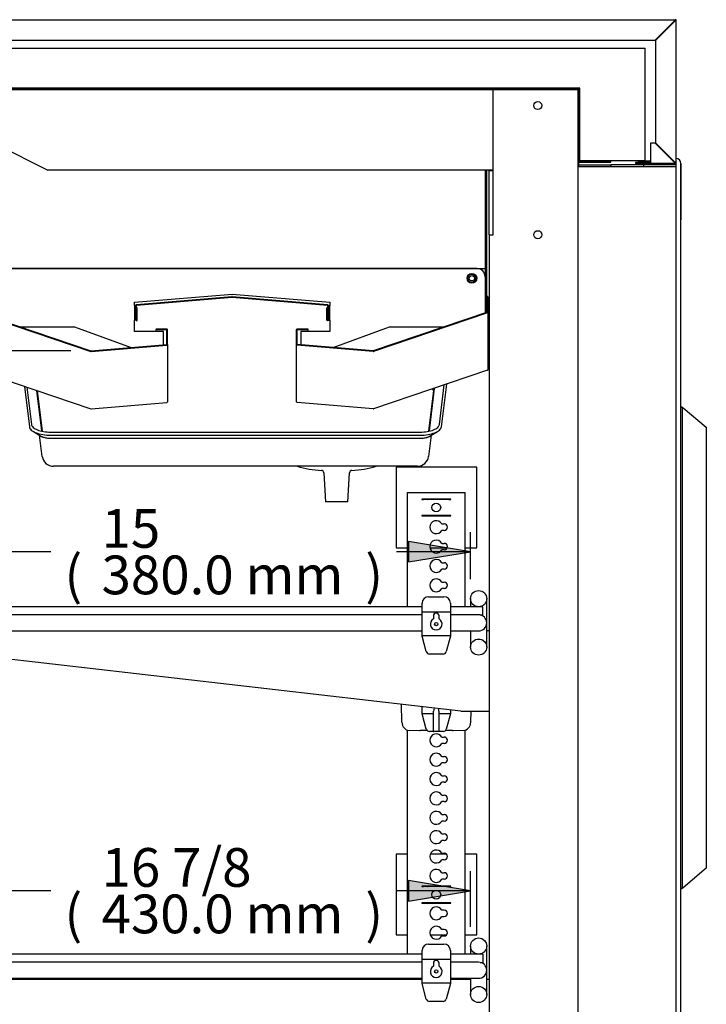
# Model space of a CAD drawing. Units: millimetres. Extents: x -3424 to 2259, y 385 to 3466.
# Drawn here: x 1834 to 2259, y 1340 to 1950 of the extents above; entities that cross this region are included whole.
import ezdxf

# ---------------------------------------------------------------- set-up
doc = ezdxf.new("R2010")
doc.units = ezdxf.units.MM
for name, color, linetype in [('1', 7, 'Continuous'), ('D__백업-190909_수출_', 7, 'Continuous'), ('Default', 7, 'Continuous'), ('TCDD-72-드레인브라켓중', 7, 'Continuous'), ('TCDD-96-드레인상', 7, 'Continuous'), ('TCDD-96-드레인하', 7, 'Continuous'), ('TCDD-96-발포상부내부', 7, 'Continuous'), ('TCDD-96-발포상부외부', 7, 'Continuous'), ('TCDD-96-선반받침상', 7, 'Continuous'), ('TCDD-96-선반받침하', 7, 'Continuous'), ('TCDD-96-후면외장상부', 7, 'Continuous'), ('TCDD-96H-선반기둥', 7, 'Continuous'), ('TCDD-96H-중간기둥몰딩', 7, 'Continuous'), ('TCDD-96H-중간기둥스티로', 7, 'Continuous'), ('TCDD-H-사이드판넬좌', 7, 'Continuous'), ('TCDD-H-후레임기둥-우측', 7, 'Continuous'), ('TCDD-H-후레임기둥-좌측', 7, 'Continuous'), ('TCDD-드레인브라켓우', 7, 'Continuous'), ('TCDD-물받이', 7, 'Continuous'), ('TCDD-발포우레탄상우', 7, 'Continuous'), ('TCDD-후레임상부-우측', 7, 'Continuous'), ('인써트넛트_M_4', 7, 'Continuous'), ('코팅선반-400-1173', 7, 'Continuous'), ('코팅선반-450-1173', 7, 'Continuous'), ('코팅선반-선반걸이', 7, 'Continuous'), ('코팅선반-선반걸이브라켓', 7, 'Continuous'), ('코팅선반-선반고정스토퍼', 7, 'Continuous')]:
    doc.layers.add(name, color=color, linetype=linetype)

# ---------------------------------------------------------------- blocks, each defined once
blk = doc.blocks.new('SE2')
at = {"layer": 'D__백업-190909_수출_', "color": 7, "linetype": 'Continuous'}
for p, q in [((743.5, 472.11), (743.5, 1197.11)), ((743.5, 1192.21), (743.5, 1197.11)), ((683, 477.11), (683, 1192.11)), ((683, 1192.11), (743.5, 1192.11)), ((683.1, 1192.11), (743.4, 1192.11)), ((746.5, 475.11), (746.5, 1194.11)), ((746.5, 1194.11), (746.5, 1159.21)), ((746.5, 1043.26), (746.88, 1043.19)), ((746.88, 1043.19), (747.13, 1043.15)), ((747.34, 1043.05), (747.83, 1042.64)), ((747.25, 1042.75), (747.25, 745.27)), ((747.83, 1042.64), (762.09, 1030.68)), ((762.09, 1030.68), (762.25, 1030.54)), ((762.25, 1030.54), (762.25, 1030.33)), ((762.25, 1030.54), (762.25, 1030.54)), ((762.25, 1030.33), (762.25, 757.48)), ((762.25, 757.48), (747.83, 745.38)), ((762.25, 757.48), (762.25, 757.48)), ((746.88, 744.83), (746.5, 744.76)), ((747.13, 744.87), (746.88, 744.83)), ((747.83, 745.38), (747.34, 744.97))]:
    blk.add_line(p, q, dxfattribs=at)
for centre, radius, start, end in [((743.5, 1194.11), 3, 0, 90), ((743.5, 1194.11), 3, 0, 90), ((683.1, 1192.01), 0.1, 90, 180), ((743.4, 1192.21), 0.1, 270, 0), ((746.8, 1042.75), 0.451, 0, 80), ((747.05, 1042.7), 0.451, 50, 80), ((761.8, 1030.33), 0.451, 0, 50), ((746.8, 745.27), 0.451, 280, 0), ((747.05, 745.32), 0.451, 280, 310)]:
    blk.add_arc(centre, radius, start, end, dxfattribs=at)
blk.add_ellipse((761.8, 757.69), major_axis=(0.451, -0.21), ratio=0.067232, start_param=0.03134, end_param=1.427604, dxfattribs=at)
at = {"layer": 'TCDD-72-드레인브라켓중', "color": 7, "linetype": 'Continuous'}
for p, q in [((625.3, 1189.9), (625.3, 1123.9)), ((626.1, 1189.9), (626.1, 1110.9)), ((316.1, 1128.9), (625.29, 1128.9)), ((625.3, 1128.9), (625.29, 1128.9))]:
    blk.add_line(p, q, dxfattribs=at)
at = {"layer": 'TCDD-96-드레인상', "color": 7, "linetype": 'Continuous'}
for p, q in [((409.47, 1106.64), (468.56, 1111.6)), ((409.5, 1106.24), (468.59, 1111.2)), ((468.59, 1111.2), (527.68, 1106.24)), ((468.62, 1111.6), (527.71, 1106.64)), ((409.09, 1097), (409.09, 1106.23)), ((409.49, 1097), (409.49, 1106.23)), ((409.89, 1104.6), (409.49, 1104.6)), ((409.49, 1097), (409.49, 1104.6)), ((409.89, 1097), (409.89, 1104.6)), ((527.69, 1104.6), (527.29, 1104.6)), ((527.29, 1097), (527.29, 1104.6)), ((527.69, 1106.23), (527.69, 1097)), ((527.69, 1097), (527.69, 1104.6)), ((528.09, 1106.23), (528.09, 1097))]:
    blk.add_line(p, q, dxfattribs=at)
for centre, radius, start, end in [((468.59, 1111.19), 0.41, 85.19651, 94.80349), ((468.59, 1111.19), 0.01, 85.19651, 94.80349), ((409.5, 1106.23), 0.41, 94.80349, 180), ((409.5, 1106.23), 0.01, 94.80349, 180), ((527.68, 1106.23), 0.01, 0, 85.19651), ((527.68, 1106.23), 0.41, 0, 85.19651), ((409.49, 1097), 0.402, 180, 0), ((409.49, 1097), 0.002, 180, 0), ((527.69, 1097), 0.402, 180, 360), ((527.69, 1097), 0.002, 180, 0)]:
    blk.add_arc(centre, radius, start, end, dxfattribs=at)
at = {"layer": 'TCDD-96-드레인하', "color": 7, "linetype": 'Continuous'}
for p, q in [((626.3, 1111.2), (626.3, 1103.6)), ((626.7, 1111.2), (626.7, 1101.89)), ((626.7, 1111.2), (626.7, 1103.6)), ((627.1, 1111.2), (627.1, 1101.89)), ((310.37, 1101.5), (381.12, 1077.63)), ((310.5, 1101.88), (381.24, 1078.01)), ((626.7, 1101.88), (555.96, 1078.01)), ((626.83, 1101.5), (556.08, 1077.63)), ((626.7, 1103.6), (626.3, 1103.6)), ((626.3, 1103.6), (626.3, 1101.75)), ((626.7, 1103.6), (626.7, 1101.88)), ((627.1, 1066.33), (627.1, 1101.89)), ((421.6, 1091.6), (421.6, 1091.2)), ((421.6, 1091.6), (428.19, 1091.6)), ((421.6, 1091.2), (428.19, 1091.2)), ((421.6, 1089.9), (421.6, 1091.2)), ((428.2, 1081.98), (428.2, 1091.19)), ((428.6, 1081.98), (428.6, 1091.19)), ((508.6, 1081.98), (508.6, 1091.19)), ((509, 1081.98), (509, 1091.19)), ((509.01, 1091.6), (515.6, 1091.6)), ((509.01, 1091.2), (515.6, 1091.2)), ((515.6, 1091.6), (515.6, 1091.2)), ((515.6, 1091.2), (515.6, 1089.9)), ((381.25, 1078.01), (428.19, 1081.97)), ((381.28, 1077.61), (428.22, 1081.57)), ((428.6, 1081.98), (428.6, 1046.42)), ((508.6, 1046.42), (508.6, 1081.98)), ((555.92, 1077.61), (508.98, 1081.57)), ((555.95, 1078.01), (509.01, 1081.97)), ((310.37, 1065.94), (381.12, 1042.07)), ((626.83, 1065.94), (556.08, 1042.07)), ((381.28, 1042.05), (428.22, 1046.01)), ((555.92, 1042.05), (508.98, 1046.01))]:
    blk.add_line(p, q, dxfattribs=at)
for centre, radius, start, end in [((626.7, 1111.2), 0.002, 0, 180), ((626.69, 1101.89), 0.01, 288.65013, 360), ((428.19, 1091.19), 0.01, 0, 90), ((509.01, 1091.19), 0.01, 90, 180), ((428.19, 1081.98), 0.01, 274.82307, 360), ((509.01, 1081.98), 0.01, 180, 265.17693), ((381.25, 1078.02), 0.41, 251.34987, 274.82307), ((555.95, 1078.02), 0.41, 265.17693, 288.65013), ((381.25, 1042.46), 0.41, 251.34987, 274.82307), ((555.95, 1042.46), 0.41, 265.17693, 288.65013)]:
    blk.add_arc(centre, radius, start, end, dxfattribs=at)
for centre, major_axis, start_param, end_param in [((626.7, 1111.2), (0.402, 0), 0, 3.141593), ((626.69, 1101.89), (0.41, 0), 5.037932, 6.283185), ((428.19, 1091.19), (-0.41, 0), 3.141593, 4.712389), ((509.01, 1091.19), (-0.41, 0), 4.712389, 6.283185), ((428.19, 1081.98), (-0.41, 0), 1.654985, 3.141593), ((509.01, 1081.98), (0.41, 0), 3.141593, 4.6282), ((626.69, 1066.33), (0.41, 0), 5.037932, 6.283185), ((428.19, 1046.42), (-0.41, 0), 1.654985, 3.141593), ((509.01, 1046.42), (0.41, 0), 3.141593, 4.6282)]:
    blk.add_ellipse(centre, major_axis=major_axis, ratio=0.999878, start_param=start_param, end_param=end_param, dxfattribs=at)
at = {"layer": 'TCDD-96-발포상부내부', "color": 7, "linetype": 'Continuous'}
for p, q in [((301.5, 1240.5), (683.09, 1240.5)), ((301.5, 1239.9), (683.09, 1239.9)), ((683.1, 1239.89), (683.1, 1195.51)), ((683.7, 1239.89), (683.7, 1195.51)), ((683.71, 1195.5), (703.1, 1195.5)), ((703.1, 1194.9), (703.1, 1195.5)), ((683.71, 1194.9), (703.1, 1194.9))]:
    blk.add_line(p, q, dxfattribs=at)
for centre, radius, start, end in [((683.09, 1239.89), 0.61, 0, 90), ((683.09, 1239.89), 0.01, 0, 90), ((683.71, 1195.51), 0.61, 180, 270), ((683.71, 1195.51), 0.01, 180, 270)]:
    blk.add_arc(centre, radius, start, end, dxfattribs=at)
at = {"layer": 'TCDD-96-발포상부외부', "color": 7, "linetype": 'Continuous'}
for p, q in [((739.6, 1279.44), (739.6, 1279.16)), ((740.2, 1280.04), (740.2, 1279.76)), ((727.69, 1195.5), (720.2, 1195.5)), ((720.2, 1195.5), (720.2, 1194.9)), ((739.6, 1197.94), (739.6, 1197.65)), ((740.2, 1197.34), (740.2, 1197.05)), ((727.69, 1194.9), (720.2, 1194.9))]:
    blk.add_line(p, q, dxfattribs=at)
at = {"layer": 'TCDD-96-선반받침상', "color": 7, "linetype": 'Continuous'}
for p, q in [((626.28, 904.81), (627.9, 904.81)), ((610.29, 854.81), (306.77, 889.76)), ((610.29, 854.81), (627.9, 854.81))]:
    blk.add_line(p, q, dxfattribs=at)
at = {"layer": 'TCDD-96-선반받침하', "color": 7, "linetype": 'Continuous'}
for p, q in [((320.55, 688.81), (586.28, 688.81)), ((603.78, 688.81), (616.28, 688.81)), ((626.28, 688.81), (627.9, 688.81))]:
    blk.add_line(p, q, dxfattribs=at)
at = {"layer": 'TCDD-96-후면외장상부', "color": 7, "linetype": 'Continuous'}
for p, q in [((300.41, 1283.1), (742.69, 1283.1)), ((730.56, 1270.4), (742.55, 1282.39)), ((742.69, 1282.25), (730.7, 1270.26)), ((742.69, 1282.4), (742.55, 1282.39)), ((742.69, 1283.1), (742.69, 1282.89)), ((742.69, 1282.4), (742.69, 1282.89)), ((742.69, 1282.25), (742.7, 1282.39)), ((742.7, 1282.39), (743.19, 1282.39)), ((743.19, 1282.39), (743.4, 1282.39)), ((743.4, 1282.39), (743.4, 1194.71)), ((312.54, 1270.4), (730.56, 1270.4)), ((730.7, 1270.26), (730.7, 1206.84)), ((727.69, 1206.7), (727.69, 1194.71)), ((730.56, 1206.7), (727.69, 1206.7)), ((742.55, 1194.71), (730.56, 1206.7)), ((730.7, 1206.84), (742.69, 1194.85)), ((718.4, 1194.7), (718.4, 1194)), ((727.69, 1194.7), (718.4, 1194.7)), ((727.69, 1194), (718.4, 1194)), ((727.69, 1194), (727.69, 1194.71)), ((742.69, 1194), (727.69, 1194)), ((742.55, 1194.71), (742.69, 1194.7)), ((742.7, 1194.71), (742.69, 1194.85)), ((742.69, 1194.7), (742.69, 1194.2)), ((742.69, 1194.2), (742.69, 1194)), ((742.7, 1194.71), (743.19, 1194.71)), ((743.4, 1194.71), (743.19, 1194.71))]:
    blk.add_line(p, q, dxfattribs=at)
for centre, radius, start, end in [((748.17, 1281.08), 5.77, 161.72105, 166.90187), ((742.69, 1282.39), 0.71, 0, 90), ((742.69, 1282.39), 0.01, 0, 90), ((741.38, 1287.87), 5.77, 283.09801, 288.27908), ((748.17, 1196.01), 5.77, 193.09801, 198.27908), ((741.38, 1189.23), 5.77, 71.72105, 76.90187), ((742.69, 1194.71), 0.71, 270, 0), ((742.69, 1194.71), 0.01, 270, 360)]:
    blk.add_arc(centre, radius, start, end, dxfattribs=at)
at = {"layer": 'TCDD-96H-선반기둥', "color": 7, "linetype": 'Continuous'}
for p, q in [((683.1, 1239.81), (682.9, 1239.81)), ((683.1, 1195.51), (683.1, 1192.11))]:
    blk.add_line(p, q, dxfattribs=at)
at = {"layer": 'TCDD-96H-중간기둥몰딩', "color": 7, "linetype": 'Continuous'}
for p, q in [((683.1, 1193.11), (684.11, 1193.11)), ((684.11, 1193.11), (703.1, 1193.11)), ((742.49, 1193.11), (723.5, 1193.11)), ((743.5, 1193.11), (742.49, 1193.11))]:
    blk.add_line(p, q, dxfattribs=at)
at = {"layer": 'TCDD-96H-중간기둥스티로', "color": 7, "linetype": 'Continuous'}
for p, q in [((723.5, 1193.11), (703.1, 1193.11)), ((703.1, 1193.11), (703.1, 1192.11)), ((723.5, 1192.11), (723.5, 1193.11))]:
    blk.add_line(p, q, dxfattribs=at)
at = {"layer": 'TCDD-H-사이드판넬좌', "color": 7, "linetype": 'Continuous'}
for p, q in [((743.5, 1283.1), (742.69, 1283.1)), ((743.5, 1197.11), (743.5, 1283.1)), ((620.13, 1005.91), (570.13, 1005.91)), ((570.13, 1005.91), (570.13, 955.91)), ((620.13, 955.91), (620.13, 1005.91)), ((570.13, 955.91), (577.17, 955.91)), ((591.11, 955.91), (601.87, 955.91)), ((612.9, 955.91), (620.13, 955.91)), ((577.17, 766.11), (570.13, 766.11)), ((570.13, 766.11), (570.13, 716.11)), ((601.46, 766.11), (591.29, 766.11)), ((620.13, 766.11), (612.9, 766.11)), ((620.13, 716.11), (620.13, 766.11)), ((570.13, 716.11), (577.17, 716.11)), ((591.29, 716.11), (601.46, 716.11)), ((612.9, 716.11), (620.13, 716.11))]:
    blk.add_line(p, q, dxfattribs=at)
at = {"layer": 'TCDD-H-후레임기둥-우측', "color": 7, "linetype": 'Continuous'}
for p, q in [((630.21, 1239.9), (680.59, 1239.9)), ((630.21, 1149.9), (630.21, 1239.9)), ((682.9, 428.86), (682.9, 1239.9)), ((627.9, 1149.9), (627.9, 461.11)), ((627.9, 1149.9), (630.21, 1149.9))]:
    blk.add_line(p, q, dxfattribs=at)
for centre in [(657.9, 1229.9), (657.9, 1149.9)]:
    blk.add_circle(centre, 2.5, dxfattribs=at)
at = {"layer": 'TCDD-H-후레임기둥-좌측', "color": 7, "linetype": 'Continuous'}
for p in [(627.9, 1149.9), (630.21, 1189.4)]:
    blk.add_line(p, (627.9, 1189.4), dxfattribs=at)
at = {"layer": 'TCDD-드레인브라켓우', "color": 7, "linetype": 'Continuous'}
for p, q in [((620.29, 1128.9), (316.91, 1128.9)), ((620.29, 1128.9), (620.3, 1128.9)), ((625.29, 1124.22), (625.3, 1123.9)), ((625.29, 1123.9), (625.29, 1123.94)), ((625.29, 1123.9), (625.29, 1110.9)), ((625.3, 1123.9), (625.3, 1110.9)), ((408.1, 1108.02), (468.6, 1113.1)), ((468.6, 1113.1), (529.1, 1108.02)), ((625.3, 1110.9), (625.29, 1110.9)), ((625.3, 1110.9), (625.3, 1101.41)), ((625.3, 1110.9), (626.1, 1110.9)), ((626.1, 1110.9), (626.1, 1101.68)), ((408.1, 1106.01), (408.1, 1108.02)), ((408.11, 1106.01), (408.1, 1106.01)), ((408.11, 1106.01), (408.11, 1096.9)), ((408.91, 1106.01), (408.11, 1106.01)), ((408.91, 1106.01), (408.91, 1096.9)), ((528.29, 1106.01), (529.09, 1106.01)), ((528.29, 1096.9), (528.29, 1106.01)), ((529.09, 1096.9), (529.09, 1106.01)), ((529.1, 1106.01), (529.09, 1106.01)), ((529.1, 1108.02), (529.1, 1106.01)), ((337.32, 1092.83), (371.1, 1092.83)), ((371.1, 1092.83), (406.07, 1080.1)), ((408.1, 1089.9), (408.1, 1096.9)), ((408.1, 1096.9), (408.11, 1096.9)), ((408.91, 1096.9), (408.11, 1096.9)), ((528.29, 1096.9), (529.09, 1096.9)), ((529.09, 1096.9), (529.1, 1096.9)), ((529.1, 1096.9), (529.1, 1089.9)), ((531.13, 1080.1), (566.1, 1092.83)), ((566.1, 1092.83), (599.88, 1092.83)), ((426.1, 1089.9), (408.1, 1089.9)), ((426.1, 1081.79), (426.1, 1089.9)), ((529.1, 1089.9), (511.1, 1089.9)), ((511.1, 1089.9), (511.1, 1081.79))]:
    blk.add_line(p, q, dxfattribs=at)
for centre, start_param in [((620.29, 1123.9), 3.14862), ((620.3, 1123.9), 3.204849)]:
    blk.add_ellipse(centre, major_axis=(-5, 0), ratio=0.999924, start_param=start_param, end_param=4.712389, dxfattribs=at)
at = {"layer": 'TCDD-물받이', "color": 7, "linetype": 'Continuous'}
for p, q in [((340.06, 1055.92), (343.12, 1030.96)), ((341.54, 1055.42), (344.37, 1032.4)), ((597.01, 1032.4), (600.02, 1056.9)), ((598.26, 1030.96), (601.51, 1057.4)), ((347.49, 1053.42), (350.57, 1028.34)), ((351.19, 1028.2), (348.12, 1053.2)), ((593.29, 1053.4), (590.19, 1028.15)), ((590.81, 1028.35), (594.04, 1054.61)), ((345.62, 1027.99), (350.68, 1024.99)), ((349.36, 1026.55), (349.36, 1026.55)), ((351.07, 1012.61), (349.47, 1025.71)), ((356.34, 1027.64), (585.04, 1027.64)), ((356.34, 1025.7), (585.04, 1025.7)), ((591.91, 1025.71), (590.31, 1012.61)), ((590.7, 1024.99), (595.76, 1027.99)), ((356.34, 1023.78), (585.04, 1023.78)), ((583.36, 1006.46), (358.02, 1006.46)), ((525.36, 1002.46), (526.36, 984.46)), ((540.36, 984.46), (541.36, 1002.46)), ((540.36, 984.46), (526.36, 984.46))]:
    blk.add_line(p, q, dxfattribs=at)
for centre, radius, start, end in [((356.34, 1040.39), 16.61, 265.61862, 270.00407), ((585.04, 1040.39), 16.61, 269.99593, 274.38138), ((358.02, 1013.46), 7, 187, 270), ((583.36, 1013.46), 7, 270, 353), ((526.45, 1063.82), 60, 252.94727, 267.58374), ((540.26, 1063.82), 60, 272.41626, 287.05273), ((523.86, 1002.38), 1.5, 3.17983, 87.58374), ((542.86, 1002.38), 1.5, 92.41626, 176.82017)]:
    blk.add_arc(centre, radius, start, end, dxfattribs=at)
for centre, major_axis, start_param, end_param in [((356.39, 1026.73), (-7.04, -0.03), 0.657619, 1.380266), ((584.99, 1026.73), (7.04, -0.03), 4.902919, 5.800954)]:
    blk.add_ellipse(centre, major_axis=major_axis, ratio=0.41801, start_param=start_param, end_param=end_param, dxfattribs=at)
for points, knots in [([(593.28, 1053.21), (593.28, 1053.24), (593.29, 1053.3), (593.28, 1053.4), (593.27, 1053.49), (593.26, 1053.57), (593.22, 1053.71), (593.15, 1053.88), (593.01, 1054.1), (592.85, 1054.27), (592.73, 1054.38), (592.69, 1054.41)], [0, 0, 0, 0, 0.078588, 0.154354, 0.227302, 0.297433, 0.364749, 0.549886, 0.723694, 0.903674, 1, 1, 1, 1]), ([(343.12, 1030.96), (343.21, 1030.26), (343.61, 1029.56), (345.01, 1028.29), (346.01, 1027.7), (348.45, 1026.74), (349.89, 1026.35), (353, 1025.83), (354.68, 1025.7), (356.34, 1025.7)], [0, 0, 0, 0, 0.25, 0.25, 0.5, 0.5, 0.75, 0.75, 1, 1, 1, 1]), ([(344.37, 1032.4), (344.45, 1031.77), (344.81, 1031.14), (346.08, 1029.98), (346.99, 1029.46), (349.19, 1028.58), (350.5, 1028.23), (353.32, 1027.76), (354.83, 1027.64), (356.34, 1027.64)], [0, 0, 0, 0, 0.25, 0.25, 0.5, 0.5, 0.75, 0.75, 1, 1, 1, 1]), ([(585.04, 1027.64), (586.55, 1027.64), (588.06, 1027.76), (590.88, 1028.23), (592.19, 1028.58), (594.39, 1029.46), (595.3, 1029.98), (596.57, 1031.14), (596.93, 1031.77), (597.01, 1032.4)], [0, 0, 0, 0, 0.25, 0.25, 0.5, 0.5, 0.75, 0.75, 1, 1, 1, 1]), ([(585.04, 1025.7), (586.7, 1025.7), (588.38, 1025.83), (591.49, 1026.35), (592.93, 1026.74), (595.37, 1027.7), (596.37, 1028.29), (597.77, 1029.56), (598.17, 1030.26), (598.26, 1030.96)], [0, 0, 0, 0, 0.25, 0.25, 0.5, 0.5, 0.75, 0.75, 1, 1, 1, 1]), ([(350.68, 1024.99), (350.93, 1024.84), (351.22, 1024.71), (352.17, 1024.33), (352.93, 1024.12), (354.18, 1023.92), (354.62, 1023.86), (355.07, 1023.83)], [0, 0, 0, 0, 0.242253, 0.242253, 0.741263, 0.741263, 1, 1, 1, 1]), ([(586.31, 1023.83), (586.76, 1023.86), (587.2, 1023.92), (588.45, 1024.12), (589.21, 1024.33), (590.16, 1024.7), (590.44, 1024.84), (590.69, 1024.98)], [0, 0, 0, 0, 0.259436, 0.259436, 0.759794, 0.759794, 1, 1, 1, 1])]:
    blk.add_open_spline(points, degree=3, knots=knots, dxfattribs=at)
at = {"layer": 'TCDD-발포우레탄상우', "color": 7, "linetype": 'Continuous'}
for p, q in [((739.4, 1278.96), (739.4, 1279.24)), ((284.5, 1265.5), (724.4, 1265.5)), ((724.4, 1195.7), (724.4, 1265.5)), ((683.9, 1240.7), (284.5, 1240.7)), ((683.9, 1195.7), (683.9, 1240.7)), ((724.4, 1195.7), (683.9, 1195.7)), ((724.4, 1195.7), (727.69, 1195.7)), ((739.4, 1197.85), (739.4, 1198.14))]:
    blk.add_line(p, q, dxfattribs=at)
at = {"layer": 'TCDD-후레임상부-우측', "color": 7, "linetype": 'Continuous'}
for p in [(304.5, 1214.9), (630.21, 1189.9)]:
    blk.add_line(p, (354.5, 1189.9), dxfattribs=at)
at = {"layer": '인써트넛트_M_4', "color": 7, "linetype": 'Continuous'}
for radius in [3, 2.5, 1.65]:
    blk.add_circle((617.1, 1122.9), radius, dxfattribs=at)
at = {"layer": '코팅선반-400-1173', "color": 7, "linetype": 'Continuous'}
for p, q in [((616.28, 924.46), (616.28, 919.36)), ((626.28, 909.46), (626.28, 924.46)), ((586.28, 919.36), (320.55, 919.36)), ((623.78, 919.36), (603.78, 919.36)), ((623.78, 914.36), (623.78, 919.36)), ((361.28, 914.46), (320.55, 914.46)), ((491.28, 914.46), (361.28, 914.46)), ((586.28, 914.46), (491.28, 914.46)), ((616.28, 914.46), (603.78, 914.46)), ((621.28, 914.46), (616.28, 914.46)), ((622.28, 914.36), (623.78, 914.36)), ((626.28, 894.46), (626.28, 909.46)), ((320.55, 904.46), (361.28, 904.46)), ((361.28, 904.46), (491.28, 904.46)), ((491.28, 904.46), (586.28, 904.46)), ((603.78, 904.46), (616.28, 904.46)), ((616.28, 904.46), (621.28, 904.46)), ((616.28, 904.46), (616.28, 894.46))]:
    blk.add_line(p, q, dxfattribs=at)
for centre in [(621.28, 924.46), (621.28, 894.46)]:
    blk.add_circle(centre, 5, dxfattribs=at)
for start, end in [(0, 90), (270, 0)]:
    blk.add_arc((621.28, 909.46), 5, start, end, dxfattribs=at)
at = {"layer": '코팅선반-450-1173', "color": 7, "linetype": 'Continuous'}
for p, q in [((616.28, 709.26), (616.28, 704.16)), ((626.28, 694.26), (626.28, 709.26)), ((586.28, 704.16), (320.55, 704.16)), ((623.78, 704.16), (603.78, 704.16)), ((623.78, 704.16), (623.78, 699.16)), ((361.28, 699.26), (320.55, 699.26)), ((491.28, 699.26), (361.28, 699.26)), ((586.28, 699.26), (491.28, 699.26)), ((616.28, 699.26), (603.78, 699.26)), ((621.28, 699.26), (616.28, 699.26)), ((622.28, 699.16), (623.78, 699.16)), ((320.55, 689.26), (361.28, 689.26)), ((361.28, 689.26), (491.28, 689.26)), ((491.28, 689.26), (586.28, 689.26)), ((603.78, 689.26), (616.28, 689.26)), ((616.28, 689.26), (621.28, 689.26)), ((616.28, 689.26), (616.28, 679.26)), ((626.28, 679.26), (626.28, 694.26))]:
    blk.add_line(p, q, dxfattribs=at)
for centre in [(621.28, 709.26), (621.28, 679.26)]:
    blk.add_circle(centre, 5, dxfattribs=at)
for start, end in [(0, 90), (270, 0)]:
    blk.add_arc((621.28, 694.26), 5, start, end, dxfattribs=at)
at = {"layer": '코팅선반-선반걸이', "color": 7, "linetype": 'Continuous'}
for p, q in [((586.28, 916.16), (586.28, 921.66)), ((590.28, 925.66), (599.78, 925.66)), ((603.78, 921.66), (603.78, 916.16)), ((586.58, 916.16), (586.28, 916.16)), ((586.28, 901.66), (586.28, 916.16)), ((603.48, 916.16), (586.58, 916.16)), ((603.78, 916.16), (603.48, 916.16)), ((603.78, 916.16), (603.78, 901.66)), ((593.28, 913.81), (593.28, 911.91)), ((596.78, 911.91), (596.78, 913.81)), ((586.28, 901.16), (586.28, 901.66)), ((586.28, 901.66), (586.46, 901.66)), ((588.88, 891.63), (586.28, 901.16)), ((586.46, 901.66), (603.61, 901.66)), ((603.78, 901.16), (601.19, 891.63)), ((603.61, 901.66), (603.78, 901.66)), ((603.78, 901.66), (603.78, 901.16)), ((599.26, 890.16), (590.81, 890.16)), ((586.28, 856.16), (586.28, 857.57)), ((586.28, 853.46), (586.28, 856.16)), ((593.38, 854.29), (593.38, 854.85)), ((593.38, 852.84), (593.38, 854.29)), ((596.68, 854.85), (596.68, 854.29)), ((596.68, 854.29), (596.68, 852.84)), ((603.78, 855.56), (603.78, 853.46)), ((586.28, 853.16), (586.28, 853.46)), ((588.88, 843.63), (586.28, 853.16)), ((593.38, 853.16), (586.58, 853.16)), ((593.38, 842.51), (593.38, 852.84)), ((603.48, 853.16), (596.68, 853.16)), ((596.68, 852.84), (596.68, 842.51)), ((603.78, 853.16), (601.19, 843.63)), ((603.78, 853.46), (603.78, 853.16)), ((593.42, 842.16), (590.81, 842.16)), ((593.68, 842.16), (593.42, 842.16)), ((596.38, 842.16), (593.68, 842.16)), ((596.65, 842.16), (596.38, 842.16)), ((599.26, 842.16), (596.65, 842.16)), ((590.28, 710.46), (599.78, 710.46)), ((586.28, 700.96), (586.28, 706.46)), ((603.78, 706.46), (603.78, 700.96)), ((586.58, 700.96), (586.28, 700.96)), ((586.28, 686.46), (586.28, 700.96)), ((603.48, 700.96), (586.58, 700.96)), ((593.28, 698.61), (593.28, 696.71)), ((596.78, 696.71), (596.78, 698.61)), ((603.78, 700.96), (603.48, 700.96)), ((603.78, 700.96), (603.78, 686.46)), ((586.28, 685.96), (586.28, 686.46)), ((586.28, 686.46), (586.46, 686.46)), ((588.88, 676.43), (586.28, 685.96)), ((586.46, 686.46), (603.61, 686.46)), ((603.78, 685.96), (601.19, 676.43)), ((603.61, 686.46), (603.78, 686.46)), ((603.78, 686.46), (603.78, 685.96)), ((599.26, 674.96), (590.81, 674.96))]:
    blk.add_line(p, q, dxfattribs=at)
for centre in [(595.03, 908.71), (595.03, 693.51)]:
    blk.add_circle(centre, 1, dxfattribs=at)
for centre, radius, start, end in [((590.28, 921.66), 4, 90, 180), ((599.78, 921.66), 4, 0, 90), ((595.03, 913.81), 1.75, 0, 180), ((595.03, 908.71), 3.65, 118.64962, 61.35038), ((590.81, 892.16), 2, 195.25512, 270), ((599.26, 892.16), 2, 270, 344.74488), ((597.97, 854.49), 4.6, 158.69344, 175.46462), ((592.1, 854.49), 4.6, 4.53538, 21.30656), ((586.58, 853.46), 0.3, 180, 270), ((603.48, 853.46), 0.3, 270, 0), ((590.81, 844.16), 2, 195.25512, 270), ((599.26, 844.16), 2, 270, 344.74488), ((590.28, 706.46), 4, 90, 180), ((599.78, 706.46), 4, 0, 90), ((595.03, 693.51), 3.65, 118.64962, 61.35038), ((595.03, 698.61), 1.75, 0, 180), ((590.81, 676.96), 2, 195.25512, 270), ((599.26, 676.96), 2, 270, 344.74488)]:
    blk.add_arc(centre, radius, start, end, dxfattribs=at)
for centre, major_axis, start_param, end_param in [((593.68, 842.51), (0, -0.35), 4.712389, 4.854552), ((596.38, 842.51), (0, 0.35), 4.570226, 4.712389)]:
    blk.add_ellipse(centre, major_axis=major_axis, ratio=0.858315, start_param=start_param, end_param=end_param, dxfattribs=at)
for points, knots in [([(593.42, 842.16), (593.43, 842.16), (593.44, 842.17), (593.45, 842.2), (593.45, 842.22), (593.43, 842.31), (593.4, 842.38), (593.39, 842.46)], [0, 0, 0, 0, 0.25, 0.25, 0.5, 0.5, 1, 1, 1, 1]), ([(596.68, 842.46), (596.67, 842.38), (596.64, 842.31), (596.62, 842.22), (596.61, 842.2), (596.62, 842.17), (596.63, 842.16), (596.65, 842.16)], [0, 0, 0, 0, 0.5, 0.5, 0.75, 0.75, 1, 1, 1, 1])]:
    blk.add_open_spline(points, degree=3, knots=knots, dxfattribs=at)
at = {"layer": '코팅선반-선반걸이브라켓', "color": 7, "linetype": 'Continuous'}
for p, q in [((577.17, 990.11), (581.13, 990.11)), ((577.17, 919.36), (577.17, 990.11)), ((581.13, 990.11), (582.43, 990.11)), ((582.43, 990.11), (584.73, 990.11)), ((584.73, 990.11), (586.03, 990.11)), ((586.03, 990.11), (604.03, 990.11)), ((604.03, 990.11), (605.33, 990.11)), ((605.33, 990.11), (607.64, 990.11)), ((607.64, 990.11), (608.94, 990.11)), ((608.94, 990.11), (612.9, 990.11)), ((612.9, 919.36), (612.9, 990.11)), ((586.05, 986.11), (586.05, 985.91)), ((604.02, 986.11), (586.05, 986.11)), ((586.05, 985.91), (587.17, 985.91)), ((589.65, 985.91), (587.17, 985.91)), ((589.65, 985.91), (589.74, 985.91)), ((600.33, 985.91), (589.74, 985.91)), ((600.33, 985.91), (600.41, 985.91)), ((602.9, 985.91), (600.41, 985.91)), ((602.9, 985.91), (604.02, 985.91)), ((604.02, 985.91), (604.02, 986.11)), ((586.05, 975.91), (586.05, 975.71)), ((587.17, 975.91), (586.05, 975.91)), ((589.65, 975.91), (587.17, 975.91)), ((589.74, 975.91), (589.65, 975.91)), ((600.33, 975.91), (589.74, 975.91)), ((600.41, 975.91), (600.33, 975.91)), ((602.9, 975.91), (600.41, 975.91)), ((604.02, 975.91), (602.9, 975.91)), ((604.02, 975.71), (604.02, 975.91)), ((586.05, 975.71), (604.02, 975.71)), ((598.5, 970.71), (600.03, 970.71)), ((600.03, 966.71), (598.5, 966.71)), ((598.5, 958.71), (600.03, 958.71)), ((600.03, 954.71), (598.5, 954.71)), ((598.5, 946.71), (600.03, 946.71)), ((600.03, 942.71), (598.5, 942.71)), ((598.5, 934.71), (600.03, 934.71)), ((600.03, 930.71), (598.5, 930.71)), ((577.17, 704.16), (577.17, 843)), ((612.9, 704.16), (612.9, 843)), ((598.5, 838.71), (600.03, 838.71)), ((600.03, 834.71), (598.5, 834.71)), ((598.5, 826.71), (600.03, 826.71)), ((600.03, 822.71), (598.5, 822.71)), ((598.5, 814.71), (600.03, 814.71)), ((600.03, 810.71), (598.5, 810.71)), ((598.5, 802.71), (600.03, 802.71)), ((600.03, 798.71), (598.5, 798.71)), ((598.5, 790.71), (600.03, 790.71)), ((600.03, 786.71), (598.5, 786.71)), ((598.5, 778.71), (600.03, 778.71)), ((600.03, 774.71), (598.5, 774.71)), ((598.5, 766.71), (600.03, 766.71)), ((600.03, 762.71), (598.5, 762.71)), ((598.5, 754.71), (600.03, 754.71)), ((600.03, 750.71), (598.5, 750.71)), ((604.02, 746.31), (586.05, 746.31)), ((586.05, 746.31), (586.05, 746.11)), ((586.05, 746.11), (587.17, 746.11)), ((589.65, 746.11), (587.17, 746.11)), ((589.65, 746.11), (589.74, 746.11)), ((600.33, 746.11), (589.74, 746.11)), ((600.33, 746.11), (600.41, 746.11)), ((602.9, 746.11), (600.41, 746.11)), ((602.9, 746.11), (604.02, 746.11)), ((604.02, 746.11), (604.02, 746.31)), ((587.17, 736.11), (586.05, 736.11)), ((586.05, 736.11), (586.05, 735.91)), ((586.05, 735.91), (604.02, 735.91)), ((589.65, 736.11), (587.17, 736.11)), ((589.74, 736.11), (589.65, 736.11)), ((600.33, 736.11), (589.74, 736.11)), ((600.41, 736.11), (600.33, 736.11)), ((602.9, 736.11), (600.41, 736.11)), ((604.02, 736.11), (602.9, 736.11)), ((604.02, 735.91), (604.02, 736.11)), ((600.03, 731.51), (598.5, 731.51)), ((598.5, 727.51), (600.03, 727.51)), ((600.03, 719.51), (598.5, 719.51)), ((598.5, 715.51), (600.03, 715.51))]:
    blk.add_line(p, q, dxfattribs=at)
for centre in [(595.03, 980.91), (595.03, 741.11)]:
    blk.add_circle(centre, 2.75, dxfattribs=at)
for centre, radius, start, end in [((595.03, 968.71), 4, 30, 330), ((600.03, 968.71), 2, 270, 90), ((595.03, 956.71), 4, 30, 330), ((600.03, 956.71), 2, 270, 90), ((595.03, 944.71), 4, 30, 330), ((600.03, 944.71), 2, 270, 90), ((595.03, 932.71), 4, 30, 330), ((600.03, 932.71), 2, 270, 90), ((595.03, 836.71), 4, 30, 330), ((600.03, 836.71), 2, 270, 90), ((595.03, 824.71), 4, 30, 330), ((600.03, 824.71), 2, 270, 90), ((595.03, 812.71), 4, 30, 330), ((600.03, 812.71), 2, 270, 90), ((595.03, 800.71), 4, 30, 330), ((600.03, 800.71), 2, 270, 90), ((595.03, 788.71), 4, 30, 330), ((600.03, 788.71), 2, 270, 90), ((595.03, 776.71), 4, 30, 330), ((600.03, 776.71), 2, 270, 90), ((595.03, 764.71), 4, 30, 330), ((600.03, 764.71), 2, 270, 90), ((595.03, 752.71), 4, 30, 330), ((600.03, 752.71), 2, 270, 90), ((595.03, 729.51), 4, 30, 330), ((600.03, 729.51), 2, 270, 90), ((595.03, 717.51), 4, 30, 330), ((600.03, 717.51), 2, 270, 90)]:
    blk.add_arc(centre, radius, start, end, dxfattribs=at)
at = {"layer": '코팅선반-선반고정스토퍼', "color": 7, "linetype": 'Continuous'}
for p, q in [((573.72, 847.93), (573.45, 859.05)), ((616.51, 854.81), (616.34, 847.93)), ((584.63, 842.66), (578.2, 842.83)), ((589.43, 842.71), (585.03, 842.71)), ((605.03, 842.71), (600.63, 842.71)), ((611.87, 842.83), (605.44, 842.66)), ((572.36, 688.81), (572.35, 689.26)), ((586.03, 689.26), (586.03, 688.81)), ((604.03, 688.81), (604.03, 689.26))]:
    blk.add_line(p, q, dxfattribs=at)
for centre, radius, start, end in [((577.24, 898.41), 56.24, 277.5478, 277.9609), ((612.82, 898.4), 56.23, 262.03905, 262.45223)]:
    blk.add_arc(centre, radius, start, end, dxfattribs=at)
for centre, major_axis, start_param, end_param in [((578.08, 847.81), (-0.92, 4.92), 1.38635, 2.957146), ((611.99, 847.81), (-0.92, -4.92), 0.184447, 1.755243)]:
    blk.add_ellipse(centre, major_axis=major_axis, ratio=0.866025, start_param=start_param, end_param=end_param, dxfattribs=at)
blk = doc.blocks.new('GDimGGroup22')
at = {"layer": 'Default', "linetype": 'Continuous'}
for points in [[(38.4, 28.7), (0, 22.3), (38.4, 15.9)], [(391.6, 28.7), (391.6, 15.9), (430, 22.3)]]:
    blk.add_hatch(color=7, dxfattribs=at).paths.add_polyline_path(points)
at = {"layer": 'Default', "color": 7, "linetype": 'Continuous'}
for p, q in [((0, 5), (0, 34.3)), ((430, 0), (430, 34.3)), ((38.4, 28.7), (0, 22.3)), ((38.4, 28.7), (0, 22.3)), ((38.4, 15.9), (38.4, 28.7)), ((38.4, 15.9), (38.4, 28.7)), ((391.6, 28.7), (391.6, 15.9)), ((430, 22.3), (391.6, 28.7)), ((391.6, 28.7), (391.6, 15.9)), ((430, 22.3), (391.6, 28.7)), ((0, 22.3), (38.4, 15.9)), ((0, 22.3), (38.4, 15.9)), ((170.14, 22.3), (0, 22.3)), ((430, 22.3), (384.16, 22.3)), ((391.6, 15.9), (430, 22.3)), ((391.6, 15.9), (430, 22.3))]:
    blk.add_line(p, q, dxfattribs=at)
at = {"layer": 'Default', "color": 7, "linetype": 'Continuous', "const_width": 0.00035}
for points in [[(38.4, 28.7), (0, 22.3), (38.4, 15.9), (38.4, 28.7)], [(391.6, 28.7), (391.6, 15.9), (430, 22.3), (391.6, 28.7)]]:
    blk.add_lwpolyline(points, close=True, dxfattribs=at)
at = {"layer": 'Default', "char_height": 24, "attachment_point": 1}
for s, insert, width in [('{\\fArial|b0||i0||c0|p34;\\C7;\\H24.;\\W1.;16 7/8}', (201.5, 48.7), 93.9131), ('{\\fArial|b0||i0||c0|p34;\\C7;\\H24.;\\W1.;(}', (178.54, 19.9), 10.9566), ('{\\fArial|b0||i0||c0|p34;\\C7;\\H24.;\\W1.;430.0 mm}', (201.5, 19.9), 151.3044), ('{\\fArial|b0||i0||c0|p34;\\C7;\\H24.;\\W1.;)}', (364.8, 19.9), 10.9566)]:
    blk.add_mtext(s, dxfattribs=dict(at, insert=insert, width=width))
blk = doc.blocks.new('GDimGGroup23')
at = {"layer": 'Default', "linetype": 'Continuous'}
for points in [[(38.4, 23.5), (0, 17.1), (38.4, 10.7)], [(341.6, 23.5), (341.6, 10.7), (380, 17.1)]]:
    blk.add_hatch(color=7, dxfattribs=at).paths.add_polyline_path(points)
at = {"layer": 'Default', "color": 7, "linetype": 'Continuous'}
for p, q in [((0, 5), (0, 29.1)), ((380, 0), (380, 29.1)), ((38.4, 23.5), (0, 17.1)), ((38.4, 23.5), (0, 17.1)), ((38.4, 10.7), (38.4, 23.5)), ((38.4, 10.7), (38.4, 23.5)), ((341.6, 23.5), (341.6, 10.7)), ((380, 17.1), (341.6, 23.5)), ((341.6, 23.5), (341.6, 10.7)), ((380, 17.1), (341.6, 23.5)), ((0, 17.1), (38.4, 10.7)), ((0, 17.1), (38.4, 10.7)), ((120.14, 17.1), (0, 17.1)), ((380, 17.1), (334.16, 17.1)), ((341.6, 10.7), (380, 17.1)), ((341.6, 10.7), (380, 17.1))]:
    blk.add_line(p, q, dxfattribs=at)
at = {"layer": 'Default', "color": 7, "linetype": 'Continuous', "const_width": 0.00035}
for points in [[(38.4, 23.5), (0, 17.1), (38.4, 10.7), (38.4, 23.5)], [(341.6, 23.5), (341.6, 10.7), (380, 17.1), (341.6, 23.5)]]:
    blk.add_lwpolyline(points, close=True, dxfattribs=at)
at = {"layer": 'Default', "char_height": 24, "attachment_point": 1}
for s, insert, width in [('{\\fArial|b0||i0||c0|p34;\\C7;\\H24.;\\W1.;15}', (151.5, 43.5), 37.5652), ('{\\fArial|b0||i0||c0|p34;\\C7;\\H24.;\\W1.;(}', (128.54, 14.7), 10.9566), ('{\\fArial|b0||i0||c0|p34;\\C7;\\H24.;\\W1.;380.0 mm}', (151.5, 14.7), 151.3044), ('{\\fArial|b0||i0||c0|p34;\\C7;\\H24.;\\W1.;)}', (314.8, 14.7), 10.9566)]:
    blk.add_mtext(s, dxfattribs=dict(at, insert=insert, width=width))
blk = doc.blocks.new('GDimGGroup25')
at = {"layer": '1', "linetype": 'Continuous'}
for points in [[(102.37, 133.66), (110.7, 133.66), (106.53, 158.66)], [(102.37, 25), (106.53, 0), (110.7, 25)]]:
    blk.add_hatch(color=7, dxfattribs=at).paths.add_polyline_path(points)
at = {"layer": '1', "color": 7, "linetype": 'Continuous'}
for p, q in [((249.91, 158.66), (94.03, 158.66)), ((106.53, 158.66), (106.53, 119.33)), ((106.53, 39.33), (106.53, 0)), ((138.33, 0), (94.03, 0))]:
    blk.add_line(p, q, dxfattribs=at)
at = {"layer": '1', "color": 7, "linetype": 'Continuous', "const_width": 0.00035}
for points in [[(102.37, 133.66), (110.7, 133.66), (106.53, 158.66), (102.37, 133.66)], [(102.37, 25), (106.53, 0), (110.7, 25), (102.37, 25)]]:
    blk.add_lwpolyline(points, close=True, dxfattribs=at)
at = {"layer": '1', "char_height": 25, "attachment_point": 1}
for s, insert, width in [('{\\fArial|b0||i0||c0|p34;\\C7;\\H25.;\\W1.;6 1/4}', (25.57, 106.83), 78.2609), ('{\\fArial|b0||i0||c0|p34;\\C7;\\H25.;\\W1.;[}', (0, 76.83), 9.7826), ('{\\fArial|b0||i0||c0|p34;\\C7;\\H25.;\\W1.;158.7mm}', (25.57, 76.83), 147.8261), ('{\\fArial|b0||i0||c0|p34;\\C7;\\H25.;\\W1.;]}', (200, 76.83), 9.7826)]:
    blk.add_mtext(s, dxfattribs=dict(at, insert=insert, width=width))

msp = doc.modelspace()

# ---------------------------------------------------------------- block references
at = {"layer": '1', "color": 7}
msp.add_blockref('GDimGGroup25', (1615.41, 1585.8), dxfattribs=at)
at = {"layer": 'Default', "color": 7}
for name, p in [('SE2', (1496.57, 666.44)), ('GDimGGroup23', (1732.85, 1602.9)), ('GDimGGroup22', (1682.85, 1387.7))]:
    msp.add_blockref(name, p, dxfattribs=at)

doc.saveas('drawing.dxf')
